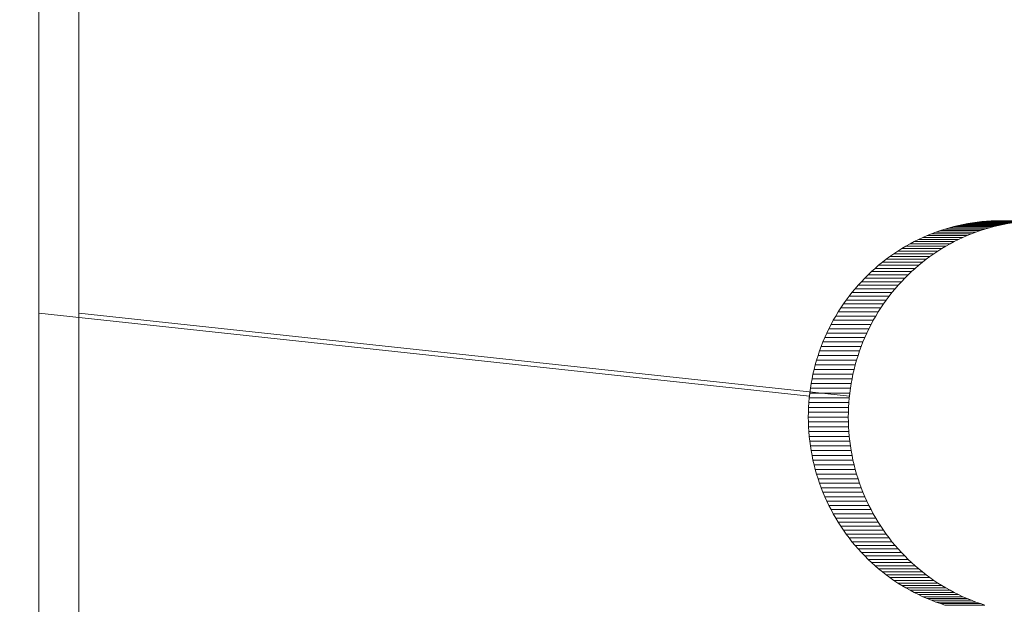
# Model space of a CAD drawing. Units: millimetres. Extents: x -5660 to 3685, y -3586 to 2889.
# Drawn here: x 1341 to 1359, y -2369 to -2358 of the extents above; entities that cross this region are included whole.
import ezdxf

# ---------------------------------------------------------------- set-up
doc = ezdxf.new("R2010")
doc.units = ezdxf.units.MM
doc.header["$LTSCALE"] = 50
doc.layers.add('symbol selection', color=7, linetype='Continuous')

# ---------------------------------------------------------------- blocks, each defined once
blk = doc.blocks.new('Group-263')
at = {"color": 7, "linetype": 'Continuous', "lineweight": 5, "transparency": 33554687}
for points in [[(700.702, -3426.986, 692.486), (3084.704, -3426.986, 1188.228), (3084.704, -3286.986, 1188.228), (700.702, -3286.986, 692.486)], [(709.864, -3286.986, 648.428), (3093.865, -3286.986, 1144.171), (3093.865, -3426.986, 1144.171), (709.864, -3426.986, 648.428)]]:
    blk.add_3dface(points, dxfattribs=at)
blk = doc.blocks.new('Group-264')
at = {"color": 7, "linetype": 'Continuous', "lineweight": 5, "transparency": 33554687}
for points, invisible_edges in [([(1877.388, -3309.34, 891.21), (1877.388, -3289.986, 891.21), (1880.325, -3286.986, 891.82), (1877.388, -3309.34, 891.21)], 14), ([(1901.385, -3307.011, 896.2), (1877.388, -3309.34, 891.21), (1880.325, -3286.986, 891.82), (1901.385, -3307.011, 896.2)], 15), ([(1881.343, -3286.986, 886.925), (1878.406, -3289.986, 886.314), (1878.406, -3309.34, 886.314), (1881.343, -3286.986, 886.925)], 13), ([(1881.343, -3286.986, 886.925), (1878.406, -3309.34, 886.314), (1902.403, -3307.011, 891.304), (1881.343, -3286.986, 886.925)], 15), ([(1901.504, -3307, 896.225), (1901.385, -3307.011, 896.2), (1880.325, -3286.986, 891.82), (1901.504, -3307, 896.225)], 14), ([(1901.624, -3306.992, 896.249), (1901.504, -3307, 896.225), (1880.325, -3286.986, 891.82), (1901.624, -3306.992, 896.249)], 14), ([(1901.744, -3306.988, 896.274), (1901.624, -3306.992, 896.249), (1880.325, -3286.986, 891.82), (1901.744, -3306.988, 896.274)], 14), ([(1901.744, -3306.988, 896.274), (1880.325, -3286.986, 891.82), (1923.404, -3286.986, 900.778), (1901.744, -3306.988, 896.274)], 13), ([(1881.343, -3286.986, 886.925), (1902.403, -3307.011, 891.304), (1902.522, -3307, 891.329), (1881.343, -3286.986, 886.925)], 13), ([(1881.343, -3286.986, 886.925), (1902.522, -3307, 891.329), (1902.642, -3306.992, 891.354), (1881.343, -3286.986, 886.925)], 13), ([(1881.343, -3286.986, 886.925), (1902.642, -3306.992, 891.354), (1902.762, -3306.988, 891.379), (1881.343, -3286.986, 886.925)], 13), ([(1924.422, -3286.986, 895.883), (1881.343, -3286.986, 886.925), (1902.762, -3306.988, 891.379), (1924.422, -3286.986, 895.883)], 14), ([(1923.404, -3286.986, 900.778), (1901.985, -3306.988, 896.324), (1901.744, -3306.988, 896.274), (1923.404, -3286.986, 900.778)], 13), ([(1901.385, -3307.011, 896.2), (1901.265, -3307.024, 896.175), (1877.388, -3309.34, 891.21), (1901.385, -3307.011, 896.2)], 14), ([(1901.265, -3307.024, 896.175), (1901.146, -3307.041, 896.15), (1877.388, -3309.34, 891.21), (1901.265, -3307.024, 896.175)], 14), ([(1901.146, -3307.041, 896.15), (1901.027, -3307.06, 896.125), (1877.388, -3309.34, 891.21), (1901.146, -3307.041, 896.15)], 14), ([(1901.027, -3307.06, 896.125), (1900.909, -3307.083, 896.101), (1877.388, -3309.34, 891.21), (1901.027, -3307.06, 896.125)], 14), ([(1900.909, -3307.083, 896.101), (1900.792, -3307.108, 896.076), (1877.388, -3309.34, 891.21), (1900.909, -3307.083, 896.101)], 14), ([(1900.792, -3307.108, 896.076), (1900.675, -3307.136, 896.052), (1877.388, -3309.34, 891.21), (1900.792, -3307.108, 896.076)], 14), ([(1900.675, -3307.136, 896.052), (1900.559, -3307.168, 896.028), (1877.388, -3309.34, 891.21), (1900.675, -3307.136, 896.052)], 14), ([(1900.559, -3307.168, 896.028), (1900.443, -3307.202, 896.004), (1877.388, -3309.34, 891.21), (1900.559, -3307.168, 896.028)], 14), ([(1900.443, -3307.202, 896.004), (1900.329, -3307.239, 895.98), (1877.388, -3309.34, 891.21), (1900.443, -3307.202, 896.004)], 14), ([(1878.406, -3309.34, 886.314), (1902.283, -3307.024, 891.28), (1902.403, -3307.011, 891.304), (1878.406, -3309.34, 886.314)], 13), ([(1878.406, -3309.34, 886.314), (1902.164, -3307.041, 891.255), (1902.283, -3307.024, 891.28), (1878.406, -3309.34, 886.314)], 13), ([(1878.406, -3309.34, 886.314), (1902.045, -3307.06, 891.23), (1902.164, -3307.041, 891.255), (1878.406, -3309.34, 886.314)], 13), ([(1878.406, -3309.34, 886.314), (1901.927, -3307.083, 891.206), (1902.045, -3307.06, 891.23), (1878.406, -3309.34, 886.314)], 13), ([(1878.406, -3309.34, 886.314), (1901.81, -3307.108, 891.181), (1901.927, -3307.083, 891.206), (1878.406, -3309.34, 886.314)], 13), ([(1878.406, -3309.34, 886.314), (1901.693, -3307.136, 891.157), (1901.81, -3307.108, 891.181), (1878.406, -3309.34, 886.314)], 13), ([(1878.406, -3309.34, 886.314), (1901.577, -3307.168, 891.133), (1901.693, -3307.136, 891.157), (1878.406, -3309.34, 886.314)], 13), ([(1878.406, -3309.34, 886.314), (1901.461, -3307.202, 891.109), (1901.577, -3307.168, 891.133), (1878.406, -3309.34, 886.314)], 13), ([(1878.406, -3309.34, 886.314), (1901.347, -3307.239, 891.085), (1901.461, -3307.202, 891.109), (1878.406, -3309.34, 886.314)], 13), ([(1900.329, -3307.239, 895.98), (1900.215, -3307.279, 895.956), (1877.388, -3309.34, 891.21), (1900.329, -3307.239, 895.98)], 14), ([(1900.215, -3307.279, 895.956), (1900.103, -3307.321, 895.933), (1877.388, -3309.34, 891.21), (1900.215, -3307.279, 895.956)], 14), ([(1900.103, -3307.321, 895.933), (1899.991, -3307.367, 895.91), (1877.388, -3309.34, 891.21), (1900.103, -3307.321, 895.933)], 14), ([(1899.991, -3307.367, 895.91), (1899.881, -3307.415, 895.887), (1877.388, -3309.34, 891.21), (1899.991, -3307.367, 895.91)], 14), ([(1899.881, -3307.415, 895.887), (1899.771, -3307.467, 895.864), (1877.388, -3309.34, 891.21), (1899.881, -3307.415, 895.887)], 14), ([(1899.771, -3307.467, 895.864), (1899.663, -3307.52, 895.842), (1877.388, -3309.34, 891.21), (1899.771, -3307.467, 895.864)], 14), ([(1878.406, -3309.34, 886.314), (1901.233, -3307.279, 891.061), (1901.347, -3307.239, 891.085), (1878.406, -3309.34, 886.314)], 13), ([(1878.406, -3309.34, 886.314), (1901.121, -3307.321, 891.038), (1901.233, -3307.279, 891.061), (1878.406, -3309.34, 886.314)], 13), ([(1878.406, -3309.34, 886.314), (1901.009, -3307.367, 891.015), (1901.121, -3307.321, 891.038), (1878.406, -3309.34, 886.314)], 13), ([(1878.406, -3309.34, 886.314), (1900.899, -3307.415, 890.992), (1901.009, -3307.367, 891.015), (1878.406, -3309.34, 886.314)], 13), ([(1878.406, -3309.34, 886.314), (1900.789, -3307.467, 890.969), (1900.899, -3307.415, 890.992), (1878.406, -3309.34, 886.314)], 13), ([(1878.406, -3309.34, 886.314), (1900.681, -3307.52, 890.946), (1900.789, -3307.467, 890.969), (1878.406, -3309.34, 886.314)], 13), ([(1899.663, -3307.52, 895.842), (1899.557, -3307.577, 895.82), (1877.388, -3309.34, 891.21), (1899.663, -3307.52, 895.842)], 14), ([(1899.557, -3307.577, 895.82), (1899.452, -3307.636, 895.798), (1877.388, -3309.34, 891.21), (1899.557, -3307.577, 895.82)], 14), ([(1899.452, -3307.636, 895.798), (1899.348, -3307.698, 895.776), (1877.388, -3309.34, 891.21), (1899.452, -3307.636, 895.798)], 14), ([(1899.348, -3307.698, 895.776), (1899.245, -3307.762, 895.755), (1877.388, -3309.34, 891.21), (1899.348, -3307.698, 895.776)], 14), ([(1878.406, -3309.34, 886.314), (1900.575, -3307.577, 890.924), (1900.681, -3307.52, 890.946), (1878.406, -3309.34, 886.314)], 13), ([(1878.406, -3309.34, 886.314), (1900.469, -3307.636, 890.902), (1900.575, -3307.577, 890.924), (1878.406, -3309.34, 886.314)], 13), ([(1878.406, -3309.34, 886.314), (1900.366, -3307.698, 890.881), (1900.469, -3307.636, 890.902), (1878.406, -3309.34, 886.314)], 13), ([(1878.406, -3309.34, 886.314), (1900.263, -3307.762, 890.86), (1900.366, -3307.698, 890.881), (1878.406, -3309.34, 886.314)], 13), ([(1899.245, -3307.762, 895.755), (1899.145, -3307.829, 895.734), (1877.388, -3309.34, 891.21), (1899.245, -3307.762, 895.755)], 14), ([(1899.145, -3307.829, 895.734), (1899.046, -3307.899, 895.713), (1877.388, -3309.34, 891.21), (1899.145, -3307.829, 895.734)], 14), ([(1899.046, -3307.899, 895.713), (1898.948, -3307.97, 895.693), (1877.388, -3309.34, 891.21), (1899.046, -3307.899, 895.713)], 14), ([(1898.948, -3307.97, 895.693), (1898.853, -3308.045, 895.673), (1877.388, -3309.34, 891.21), (1898.948, -3307.97, 895.693)], 14), ([(1878.406, -3309.34, 886.314), (1900.163, -3307.829, 890.839), (1900.263, -3307.762, 890.86), (1878.406, -3309.34, 886.314)], 13), ([(1878.406, -3309.34, 886.314), (1900.064, -3307.899, 890.818), (1900.163, -3307.829, 890.839), (1878.406, -3309.34, 886.314)], 13), ([(1878.406, -3309.34, 886.314), (1899.966, -3307.97, 890.798), (1900.064, -3307.899, 890.818), (1878.406, -3309.34, 886.314)], 13), ([(1878.406, -3309.34, 886.314), (1899.871, -3308.045, 890.778), (1899.966, -3307.97, 890.798), (1878.406, -3309.34, 886.314)], 13), ([(1898.853, -3308.045, 895.673), (1898.759, -3308.121, 895.654), (1877.388, -3309.34, 891.21), (1898.853, -3308.045, 895.673)], 14), ([(1898.759, -3308.121, 895.654), (1898.667, -3308.2, 895.635), (1877.388, -3309.34, 891.21), (1898.759, -3308.121, 895.654)], 14), ([(1898.667, -3308.2, 895.635), (1898.577, -3308.282, 895.616), (1877.388, -3309.34, 891.21), (1898.667, -3308.2, 895.635)], 14), ([(1878.406, -3309.34, 886.314), (1899.777, -3308.121, 890.758), (1899.871, -3308.045, 890.778), (1878.406, -3309.34, 886.314)], 13), ([(1878.406, -3309.34, 886.314), (1899.685, -3308.2, 890.739), (1899.777, -3308.121, 890.758), (1878.406, -3309.34, 886.314)], 13), ([(1878.406, -3309.34, 886.314), (1899.595, -3308.282, 890.721), (1899.685, -3308.2, 890.739), (1878.406, -3309.34, 886.314)], 13), ([(1898.577, -3308.282, 895.616), (1898.489, -3308.365, 895.598), (1877.388, -3309.34, 891.21), (1898.577, -3308.282, 895.616)], 14), ([(1898.489, -3308.365, 895.598), (1898.403, -3308.451, 895.58), (1877.388, -3309.34, 891.21), (1898.489, -3308.365, 895.598)], 14), ([(1898.403, -3308.451, 895.58), (1898.319, -3308.539, 895.562), (1877.388, -3309.34, 891.21), (1898.403, -3308.451, 895.58)], 14), ([(1878.406, -3309.34, 886.314), (1899.507, -3308.365, 890.702), (1899.595, -3308.282, 890.721), (1878.406, -3309.34, 886.314)], 13), ([(1878.406, -3309.34, 886.314), (1899.421, -3308.451, 890.684), (1899.507, -3308.365, 890.702), (1878.406, -3309.34, 886.314)], 13), ([(1878.406, -3309.34, 886.314), (1899.337, -3308.539, 890.667), (1899.421, -3308.451, 890.684), (1878.406, -3309.34, 886.314)], 13), ([(1898.319, -3308.539, 895.562), (1898.237, -3308.629, 895.545), (1877.388, -3309.34, 891.21), (1898.319, -3308.539, 895.562)], 14), ([(1898.237, -3308.629, 895.545), (1898.158, -3308.721, 895.529), (1877.388, -3309.34, 891.21), (1898.237, -3308.629, 895.545)], 14), ([(1898.158, -3308.721, 895.529), (1898.08, -3308.814, 895.513), (1877.388, -3309.34, 891.21), (1898.158, -3308.721, 895.529)], 14), ([(1878.406, -3309.34, 886.314), (1899.255, -3308.629, 890.65), (1899.337, -3308.539, 890.667), (1878.406, -3309.34, 886.314)], 13), ([(1878.406, -3309.34, 886.314), (1899.176, -3308.721, 890.633), (1899.255, -3308.629, 890.65), (1878.406, -3309.34, 886.314)], 13), ([(1878.406, -3309.34, 886.314), (1899.098, -3308.814, 890.617), (1899.176, -3308.721, 890.633), (1878.406, -3309.34, 886.314)], 13), ([(1898.08, -3308.814, 895.513), (1898.005, -3308.91, 895.497), (1877.388, -3309.34, 891.21), (1898.08, -3308.814, 895.513)], 14), ([(1898.005, -3308.91, 895.497), (1897.932, -3309.008, 895.482), (1877.388, -3309.34, 891.21), (1898.005, -3308.91, 895.497)], 14), ([(1878.406, -3309.34, 886.314), (1899.023, -3308.91, 890.602), (1899.098, -3308.814, 890.617), (1878.406, -3309.34, 886.314)], 13), ([(1878.406, -3309.34, 886.314), (1898.95, -3309.008, 890.587), (1899.023, -3308.91, 890.602), (1878.406, -3309.34, 886.314)], 13), ([(1897.932, -3309.008, 895.482), (1897.862, -3309.107, 895.467), (1877.388, -3309.34, 891.21), (1897.932, -3309.008, 895.482)], 14), ([(1897.862, -3309.107, 895.467), (1897.794, -3309.209, 895.453), (1877.388, -3309.34, 891.21), (1897.862, -3309.107, 895.467)], 14), ([(1897.794, -3309.209, 895.453), (1897.729, -3309.311, 895.439), (1877.388, -3309.34, 891.21), (1897.794, -3309.209, 895.453)], 14), ([(1878.406, -3309.34, 886.314), (1898.88, -3309.107, 890.572), (1898.95, -3309.008, 890.587), (1878.406, -3309.34, 886.314)], 13), ([(1878.406, -3309.34, 886.314), (1898.812, -3309.209, 890.558), (1898.88, -3309.107, 890.572), (1878.406, -3309.34, 886.314)], 13), ([(1878.406, -3309.34, 886.314), (1898.747, -3309.311, 890.544), (1898.812, -3309.209, 890.558), (1878.406, -3309.34, 886.314)], 13), ([(1897.729, -3309.311, 895.439), (1897.666, -3309.416, 895.426), (1877.388, -3309.34, 891.21), (1897.729, -3309.311, 895.439)], 14), ([(1877.388, -3309.34, 891.21), (1896.998, -3311.452, 895.287), (1896.993, -3311.496, 895.286), (1877.388, -3309.34, 891.21)], 12), ([(1877.388, -3309.34, 891.21), (1896.993, -3311.496, 895.286), (1896.982, -3311.619, 895.284), (1877.388, -3309.34, 891.21)], 13), ([(1877.388, -3309.34, 891.21), (1896.982, -3311.619, 895.284), (1896.975, -3311.741, 895.283), (1877.388, -3309.34, 891.21)], 13), ([(1877.388, -3309.34, 891.21), (1896.975, -3311.741, 895.283), (1896.971, -3311.864, 895.282), (1877.388, -3309.34, 891.21)], 13), ([(1877.388, -3309.34, 891.21), (1896.971, -3311.864, 895.282), (1896.969, -3311.986, 895.281), (1877.388, -3309.34, 891.21)], 13), ([(1877.388, -3309.34, 891.21), (1896.969, -3311.986, 895.281), (1896.971, -3312.109, 895.282), (1877.388, -3309.34, 891.21)], 13), ([(1877.388, -3309.34, 891.21), (1896.971, -3312.109, 895.282), (1896.975, -3312.232, 895.283), (1877.388, -3309.34, 891.21)], 13), ([(1877.388, -3309.34, 891.21), (1896.975, -3312.232, 895.283), (1896.982, -3312.354, 895.284), (1877.388, -3309.34, 891.21)], 13), ([(1877.388, -3309.34, 891.21), (1896.982, -3312.354, 895.284), (1896.993, -3312.477, 895.286), (1877.388, -3309.34, 891.21)], 13), ([(1877.388, -3309.34, 891.21), (1896.993, -3312.477, 895.286), (1897.006, -3312.599, 895.289), (1877.388, -3309.34, 891.21)], 13), ([(1877.388, -3309.34, 891.21), (1897.006, -3312.599, 895.289), (1897.022, -3312.72, 895.293), (1877.388, -3309.34, 891.21)], 13), ([(1877.388, -3309.34, 891.21), (1897.022, -3312.72, 895.293), (1897.041, -3312.841, 895.296), (1877.388, -3309.34, 891.21)], 13), ([(1877.388, -3309.34, 891.21), (1897.041, -3312.841, 895.296), (1897.063, -3312.962, 895.301), (1877.388, -3309.34, 891.21)], 13), ([(1877.388, -3309.34, 891.21), (1897.063, -3312.962, 895.301), (1897.088, -3313.082, 895.306), (1877.388, -3309.34, 891.21)], 13), ([(1877.388, -3309.34, 891.21), (1897.088, -3313.082, 895.306), (1897.116, -3313.201, 895.312), (1877.388, -3309.34, 891.21)], 13), ([(1877.388, -3309.34, 891.21), (1897.116, -3313.201, 895.312), (1897.146, -3313.32, 895.318), (1877.388, -3309.34, 891.21)], 13), ([(1877.388, -3309.34, 891.21), (1897.146, -3313.32, 895.318), (1897.18, -3313.438, 895.325), (1877.388, -3309.34, 891.21)], 13), ([(1877.388, -3309.34, 891.21), (1897.18, -3313.438, 895.325), (1897.216, -3313.555, 895.333), (1877.388, -3309.34, 891.21)], 13), ([(1877.388, -3309.34, 891.21), (1897.216, -3313.555, 895.333), (1897.255, -3313.671, 895.341), (1877.388, -3309.34, 891.21)], 13), ([(1877.388, -3309.34, 891.21), (1897.255, -3313.671, 895.341), (1897.297, -3313.786, 895.35), (1877.388, -3309.34, 891.21)], 13), ([(1877.388, -3309.34, 891.21), (1897.297, -3313.786, 895.35), (1897.342, -3313.9, 895.359), (1877.388, -3309.34, 891.21)], 13), ([(1877.388, -3309.34, 891.21), (1897.342, -3313.9, 895.359), (1897.389, -3314.013, 895.369), (1877.388, -3309.34, 891.21)], 13), ([(1877.388, -3309.34, 891.21), (1897.389, -3314.013, 895.369), (1897.439, -3314.124, 895.379), (1877.388, -3309.34, 891.21)], 13), ([(1877.388, -3309.34, 891.21), (1897.439, -3314.124, 895.379), (1897.492, -3314.235, 895.39), (1877.388, -3309.34, 891.21)], 13), ([(1877.388, -3309.34, 891.21), (1897.492, -3314.235, 895.39), (1897.547, -3314.343, 895.402), (1877.388, -3309.34, 891.21)], 13), ([(1877.388, -3309.34, 891.21), (1897.547, -3314.343, 895.402), (1897.605, -3314.451, 895.414), (1877.388, -3309.34, 891.21)], 13), ([(1877.388, -3309.34, 891.21), (1897.605, -3314.451, 895.414), (1897.666, -3314.557, 895.426), (1877.388, -3309.34, 891.21)], 13), ([(1877.388, -3309.34, 891.21), (1897.666, -3314.557, 895.426), (1897.729, -3314.661, 895.439), (1877.388, -3309.34, 891.21)], 13), ([(1877.388, -3309.34, 891.21), (1897.729, -3314.661, 895.439), (1897.794, -3314.764, 895.453), (1877.388, -3309.34, 891.21)], 13), ([(1877.388, -3309.34, 891.21), (1897.794, -3314.764, 895.453), (1897.862, -3314.865, 895.467), (1877.388, -3309.34, 891.21)], 13), ([(1877.388, -3309.34, 891.21), (1897.862, -3314.865, 895.467), (1897.932, -3314.965, 895.482), (1877.388, -3309.34, 891.21)], 13), ([(1877.388, -3309.34, 891.21), (1897.932, -3314.965, 895.482), (1898.005, -3315.063, 895.497), (1877.388, -3309.34, 891.21)], 13), ([(1877.388, -3309.34, 891.21), (1898.005, -3315.063, 895.497), (1898.08, -3315.158, 895.513), (1877.388, -3309.34, 891.21)], 13), ([(1877.388, -3309.34, 891.21), (1898.08, -3315.158, 895.513), (1898.158, -3315.252, 895.529), (1877.388, -3309.34, 891.21)], 13), ([(1877.388, -3309.34, 891.21), (1898.158, -3315.252, 895.529), (1898.237, -3315.344, 895.545), (1877.388, -3309.34, 891.21)], 13), ([(1877.388, -3309.34, 891.21), (1898.237, -3315.344, 895.545), (1898.319, -3315.434, 895.562), (1877.388, -3309.34, 891.21)], 13), ([(1877.388, -3309.34, 891.21), (1898.319, -3315.434, 895.562), (1898.403, -3315.522, 895.58), (1877.388, -3309.34, 891.21)], 13), ([(1877.388, -3309.34, 891.21), (1898.403, -3315.522, 895.58), (1898.489, -3315.608, 895.598), (1877.388, -3309.34, 891.21)], 13), ([(1877.388, -3309.34, 891.21), (1898.489, -3315.608, 895.598), (1898.577, -3315.691, 895.616), (1877.388, -3309.34, 891.21)], 13), ([(1877.388, -3309.34, 891.21), (1898.577, -3315.691, 895.616), (1898.667, -3315.773, 895.635), (1877.388, -3309.34, 891.21)], 13), ([(1877.388, -3309.34, 891.21), (1898.667, -3315.773, 895.635), (1898.759, -3315.852, 895.654), (1877.388, -3309.34, 891.21)], 13), ([(1877.388, -3309.34, 891.21), (1898.759, -3315.852, 895.654), (1898.853, -3315.928, 895.673), (1877.388, -3309.34, 891.21)], 13), ([(1877.388, -3309.34, 891.21), (1898.853, -3315.928, 895.673), (1898.948, -3316.002, 895.693), (1877.388, -3309.34, 891.21)], 13), ([(1877.388, -3309.34, 891.21), (1898.948, -3316.002, 895.693), (1899.046, -3316.074, 895.713), (1877.388, -3309.34, 891.21)], 13), ([(1877.388, -3309.34, 891.21), (1899.046, -3316.074, 895.713), (1899.145, -3316.144, 895.734), (1877.388, -3309.34, 891.21)], 13), ([(1877.388, -3309.34, 891.21), (1899.145, -3316.144, 895.734), (1899.245, -3316.211, 895.755), (1877.388, -3309.34, 891.21)], 13), ([(1877.388, -3309.34, 891.21), (1899.245, -3316.211, 895.755), (1899.348, -3316.275, 895.776), (1877.388, -3309.34, 891.21)], 13), ([(1877.388, -3309.34, 891.21), (1899.348, -3316.275, 895.776), (1899.452, -3316.337, 895.798), (1877.388, -3309.34, 891.21)], 13), ([(1877.388, -3309.34, 891.21), (1899.452, -3316.337, 895.798), (1899.557, -3316.396, 895.82), (1877.388, -3309.34, 891.21)], 13), ([(1877.388, -3309.34, 891.21), (1899.557, -3316.396, 895.82), (1899.663, -3316.453, 895.842), (1877.388, -3309.34, 891.21)], 13), ([(1877.388, -3309.34, 891.21), (1899.663, -3316.453, 895.842), (1899.771, -3316.506, 895.864), (1877.388, -3309.34, 891.21)], 13), ([(1877.388, -3309.34, 891.21), (1899.771, -3316.506, 895.864), (1899.881, -3316.558, 895.887), (1877.388, -3309.34, 891.21)], 13), ([(1877.388, -3309.34, 891.21), (1899.881, -3316.558, 895.887), (1899.991, -3316.606, 895.91), (1877.388, -3309.34, 891.21)], 13), ([(1877.388, -3309.34, 891.21), (1899.991, -3316.606, 895.91), (1900.103, -3316.651, 895.933), (1877.388, -3309.34, 891.21)], 13), ([(1877.388, -3309.34, 891.21), (1900.103, -3316.651, 895.933), (1900.215, -3316.694, 895.956), (1877.388, -3309.34, 891.21)], 13), ([(1877.388, -3309.34, 891.21), (1900.215, -3316.694, 895.956), (1900.329, -3316.734, 895.98), (1877.388, -3309.34, 891.21)], 13), ([(1877.388, -3309.34, 891.21), (1900.329, -3316.734, 895.98), (1900.443, -3316.771, 896.004), (1877.388, -3309.34, 891.21)], 13), ([(1877.388, -3399.34, 891.21), (1877.388, -3309.34, 891.21), (1900.443, -3316.771, 896.004), (1877.388, -3399.34, 891.21)], 14), ([(1897.006, -3311.374, 895.289), (1896.998, -3311.452, 895.287), (1877.388, -3309.34, 891.21), (1897.006, -3311.374, 895.289)], 12), ([(1897.022, -3311.253, 895.293), (1897.006, -3311.374, 895.289), (1877.388, -3309.34, 891.21), (1897.022, -3311.253, 895.293)], 14), ([(1897.041, -3311.132, 895.296), (1897.022, -3311.253, 895.293), (1877.388, -3309.34, 891.21), (1897.041, -3311.132, 895.296)], 14), ([(1897.063, -3311.011, 895.301), (1897.041, -3311.132, 895.296), (1877.388, -3309.34, 891.21), (1897.063, -3311.011, 895.301)], 14), ([(1897.088, -3310.891, 895.306), (1897.063, -3311.011, 895.301), (1877.388, -3309.34, 891.21), (1897.088, -3310.891, 895.306)], 14), ([(1897.116, -3310.772, 895.312), (1897.088, -3310.891, 895.306), (1877.388, -3309.34, 891.21), (1897.116, -3310.772, 895.312)], 14), ([(1897.146, -3310.653, 895.318), (1897.116, -3310.772, 895.312), (1877.388, -3309.34, 891.21), (1897.146, -3310.653, 895.318)], 14), ([(1897.18, -3310.535, 895.325), (1897.146, -3310.653, 895.318), (1877.388, -3309.34, 891.21), (1897.18, -3310.535, 895.325)], 14), ([(1897.216, -3310.418, 895.333), (1897.18, -3310.535, 895.325), (1877.388, -3309.34, 891.21), (1897.216, -3310.418, 895.333)], 14), ([(1897.255, -3310.302, 895.341), (1897.216, -3310.418, 895.333), (1877.388, -3309.34, 891.21), (1897.255, -3310.302, 895.341)], 14), ([(1897.297, -3310.187, 895.35), (1897.255, -3310.302, 895.341), (1877.388, -3309.34, 891.21), (1897.297, -3310.187, 895.35)], 14), ([(1897.342, -3310.073, 895.359), (1897.297, -3310.187, 895.35), (1877.388, -3309.34, 891.21), (1897.342, -3310.073, 895.359)], 14), ([(1897.389, -3309.96, 895.369), (1897.342, -3310.073, 895.359), (1877.388, -3309.34, 891.21), (1897.389, -3309.96, 895.369)], 14), ([(1897.439, -3309.849, 895.379), (1897.389, -3309.96, 895.369), (1877.388, -3309.34, 891.21), (1897.439, -3309.849, 895.379)], 14), ([(1897.492, -3309.738, 895.39), (1897.439, -3309.849, 895.379), (1877.388, -3309.34, 891.21), (1897.492, -3309.738, 895.39)], 14), ([(1897.547, -3309.629, 895.402), (1897.492, -3309.738, 895.39), (1877.388, -3309.34, 891.21), (1897.547, -3309.629, 895.402)], 14), ([(1897.605, -3309.522, 895.414), (1897.547, -3309.629, 895.402), (1877.388, -3309.34, 891.21), (1897.605, -3309.522, 895.414)], 14), ([(1897.666, -3309.416, 895.426), (1897.605, -3309.522, 895.414), (1877.388, -3309.34, 891.21), (1897.666, -3309.416, 895.426)], 14), ([(1878.406, -3309.34, 886.314), (1898.684, -3309.416, 890.531), (1898.747, -3309.311, 890.544), (1878.406, -3309.34, 886.314)], 13), ([(1898.011, -3311.496, 890.391), (1898.015, -3311.452, 890.392), (1878.406, -3309.34, 886.314), (1898.011, -3311.496, 890.391)], 12), ([(1898, -3311.619, 890.389), (1898.011, -3311.496, 890.391), (1878.406, -3309.34, 886.314), (1898, -3311.619, 890.389)], 14), ([(1897.993, -3311.741, 890.387), (1898, -3311.619, 890.389), (1878.406, -3309.34, 886.314), (1897.993, -3311.741, 890.387)], 14), ([(1897.989, -3311.864, 890.387), (1897.993, -3311.741, 890.387), (1878.406, -3309.34, 886.314), (1897.989, -3311.864, 890.387)], 14), ([(1897.987, -3311.986, 890.386), (1897.989, -3311.864, 890.387), (1878.406, -3309.34, 886.314), (1897.987, -3311.986, 890.386)], 14), ([(1897.989, -3312.109, 890.387), (1897.987, -3311.986, 890.386), (1878.406, -3309.34, 886.314), (1897.989, -3312.109, 890.387)], 14), ([(1897.993, -3312.232, 890.387), (1897.989, -3312.109, 890.387), (1878.406, -3309.34, 886.314), (1897.993, -3312.232, 890.387)], 14), ([(1898, -3312.354, 890.389), (1897.993, -3312.232, 890.387), (1878.406, -3309.34, 886.314), (1898, -3312.354, 890.389)], 14), ([(1898.011, -3312.477, 890.391), (1898, -3312.354, 890.389), (1878.406, -3309.34, 886.314), (1898.011, -3312.477, 890.391)], 14), ([(1898.024, -3312.599, 890.394), (1898.011, -3312.477, 890.391), (1878.406, -3309.34, 886.314), (1898.024, -3312.599, 890.394)], 14), ([(1898.04, -3312.72, 890.397), (1898.024, -3312.599, 890.394), (1878.406, -3309.34, 886.314), (1898.04, -3312.72, 890.397)], 14), ([(1898.059, -3312.841, 890.401), (1898.04, -3312.72, 890.397), (1878.406, -3309.34, 886.314), (1898.059, -3312.841, 890.401)], 14), ([(1898.081, -3312.962, 890.406), (1898.059, -3312.841, 890.401), (1878.406, -3309.34, 886.314), (1898.081, -3312.962, 890.406)], 14), ([(1898.106, -3313.082, 890.411), (1898.081, -3312.962, 890.406), (1878.406, -3309.34, 886.314), (1898.106, -3313.082, 890.411)], 14), ([(1898.134, -3313.201, 890.417), (1898.106, -3313.082, 890.411), (1878.406, -3309.34, 886.314), (1898.134, -3313.201, 890.417)], 14), ([(1898.164, -3313.32, 890.423), (1898.134, -3313.201, 890.417), (1878.406, -3309.34, 886.314), (1898.164, -3313.32, 890.423)], 14), ([(1898.198, -3313.438, 890.43), (1898.164, -3313.32, 890.423), (1878.406, -3309.34, 886.314), (1898.198, -3313.438, 890.43)], 14), ([(1898.234, -3313.555, 890.438), (1898.198, -3313.438, 890.43), (1878.406, -3309.34, 886.314), (1898.234, -3313.555, 890.438)], 14), ([(1898.273, -3313.671, 890.446), (1898.234, -3313.555, 890.438), (1878.406, -3309.34, 886.314), (1898.273, -3313.671, 890.446)], 14), ([(1898.315, -3313.786, 890.454), (1898.273, -3313.671, 890.446), (1878.406, -3309.34, 886.314), (1898.315, -3313.786, 890.454)], 14), ([(1898.36, -3313.9, 890.464), (1898.315, -3313.786, 890.454), (1878.406, -3309.34, 886.314), (1898.36, -3313.9, 890.464)], 14), ([(1898.407, -3314.013, 890.474), (1898.36, -3313.9, 890.464), (1878.406, -3309.34, 886.314), (1898.407, -3314.013, 890.474)], 14), ([(1898.457, -3314.124, 890.484), (1898.407, -3314.013, 890.474), (1878.406, -3309.34, 886.314), (1898.457, -3314.124, 890.484)], 14), ([(1898.51, -3314.235, 890.495), (1898.457, -3314.124, 890.484), (1878.406, -3309.34, 886.314), (1898.51, -3314.235, 890.495)], 14), ([(1898.565, -3314.343, 890.506), (1898.51, -3314.235, 890.495), (1878.406, -3309.34, 886.314), (1898.565, -3314.343, 890.506)], 14), ([(1898.623, -3314.451, 890.518), (1898.565, -3314.343, 890.506), (1878.406, -3309.34, 886.314), (1898.623, -3314.451, 890.518)], 14), ([(1898.684, -3314.557, 890.531), (1898.623, -3314.451, 890.518), (1878.406, -3309.34, 886.314), (1898.684, -3314.557, 890.531)], 14), ([(1898.747, -3314.661, 890.544), (1898.684, -3314.557, 890.531), (1878.406, -3309.34, 886.314), (1898.747, -3314.661, 890.544)], 14), ([(1898.812, -3314.764, 890.558), (1898.747, -3314.661, 890.544), (1878.406, -3309.34, 886.314), (1898.812, -3314.764, 890.558)], 14), ([(1898.88, -3314.865, 890.572), (1898.812, -3314.764, 890.558), (1878.406, -3309.34, 886.314), (1898.88, -3314.865, 890.572)], 14), ([(1898.95, -3314.965, 890.587), (1898.88, -3314.865, 890.572), (1878.406, -3309.34, 886.314), (1898.95, -3314.965, 890.587)], 14), ([(1899.023, -3315.063, 890.602), (1898.95, -3314.965, 890.587), (1878.406, -3309.34, 886.314), (1899.023, -3315.063, 890.602)], 14), ([(1899.098, -3315.158, 890.617), (1899.023, -3315.063, 890.602), (1878.406, -3309.34, 886.314), (1899.098, -3315.158, 890.617)], 14), ([(1899.176, -3315.252, 890.633), (1899.098, -3315.158, 890.617), (1878.406, -3309.34, 886.314), (1899.176, -3315.252, 890.633)], 14), ([(1899.255, -3315.344, 890.65), (1899.176, -3315.252, 890.633), (1878.406, -3309.34, 886.314), (1899.255, -3315.344, 890.65)], 14), ([(1899.337, -3315.434, 890.667), (1899.255, -3315.344, 890.65), (1878.406, -3309.34, 886.314), (1899.337, -3315.434, 890.667)], 14), ([(1899.421, -3315.522, 890.684), (1899.337, -3315.434, 890.667), (1878.406, -3309.34, 886.314), (1899.421, -3315.522, 890.684)], 14), ([(1899.507, -3315.608, 890.702), (1899.421, -3315.522, 890.684), (1878.406, -3309.34, 886.314), (1899.507, -3315.608, 890.702)], 14), ([(1899.595, -3315.691, 890.721), (1899.507, -3315.608, 890.702), (1878.406, -3309.34, 886.314), (1899.595, -3315.691, 890.721)], 14), ([(1899.685, -3315.773, 890.739), (1899.595, -3315.691, 890.721), (1878.406, -3309.34, 886.314), (1899.685, -3315.773, 890.739)], 14), ([(1899.777, -3315.852, 890.758), (1899.685, -3315.773, 890.739), (1878.406, -3309.34, 886.314), (1899.777, -3315.852, 890.758)], 14), ([(1899.871, -3315.928, 890.778), (1899.777, -3315.852, 890.758), (1878.406, -3309.34, 886.314), (1899.871, -3315.928, 890.778)], 14), ([(1899.966, -3316.002, 890.798), (1899.871, -3315.928, 890.778), (1878.406, -3309.34, 886.314), (1899.966, -3316.002, 890.798)], 14), ([(1900.064, -3316.074, 890.818), (1899.966, -3316.002, 890.798), (1878.406, -3309.34, 886.314), (1900.064, -3316.074, 890.818)], 14), ([(1900.163, -3316.144, 890.839), (1900.064, -3316.074, 890.818), (1878.406, -3309.34, 886.314), (1900.163, -3316.144, 890.839)], 14), ([(1900.263, -3316.211, 890.86), (1900.163, -3316.144, 890.839), (1878.406, -3309.34, 886.314), (1900.263, -3316.211, 890.86)], 14), ([(1900.366, -3316.275, 890.881), (1900.263, -3316.211, 890.86), (1878.406, -3309.34, 886.314), (1900.366, -3316.275, 890.881)], 14), ([(1900.469, -3316.337, 890.902), (1900.366, -3316.275, 890.881), (1878.406, -3309.34, 886.314), (1900.469, -3316.337, 890.902)], 14), ([(1900.575, -3316.396, 890.924), (1900.469, -3316.337, 890.902), (1878.406, -3309.34, 886.314), (1900.575, -3316.396, 890.924)], 14), ([(1900.681, -3316.453, 890.946), (1900.575, -3316.396, 890.924), (1878.406, -3309.34, 886.314), (1900.681, -3316.453, 890.946)], 14), ([(1900.789, -3316.506, 890.969), (1900.681, -3316.453, 890.946), (1878.406, -3309.34, 886.314), (1900.789, -3316.506, 890.969)], 14), ([(1900.899, -3316.558, 890.992), (1900.789, -3316.506, 890.969), (1878.406, -3309.34, 886.314), (1900.899, -3316.558, 890.992)], 14), ([(1901.009, -3316.606, 891.015), (1900.899, -3316.558, 890.992), (1878.406, -3309.34, 886.314), (1901.009, -3316.606, 891.015)], 14), ([(1901.121, -3316.651, 891.038), (1901.009, -3316.606, 891.015), (1878.406, -3309.34, 886.314), (1901.121, -3316.651, 891.038)], 14), ([(1901.233, -3316.694, 891.061), (1901.121, -3316.651, 891.038), (1878.406, -3309.34, 886.314), (1901.233, -3316.694, 891.061)], 14), ([(1901.347, -3316.734, 891.085), (1901.233, -3316.694, 891.061), (1878.406, -3309.34, 886.314), (1901.347, -3316.734, 891.085)], 14), ([(1901.461, -3316.771, 891.109), (1901.347, -3316.734, 891.085), (1878.406, -3309.34, 886.314), (1901.461, -3316.771, 891.109)], 14), ([(1901.461, -3316.771, 891.109), (1878.406, -3309.34, 886.314), (1878.406, -3399.34, 886.314), (1901.461, -3316.771, 891.109)], 13), ([(1878.406, -3309.34, 886.314), (1898.015, -3311.452, 890.392), (1898.024, -3311.374, 890.394), (1878.406, -3309.34, 886.314)], 12), ([(1878.406, -3309.34, 886.314), (1898.024, -3311.374, 890.394), (1898.04, -3311.253, 890.397), (1878.406, -3309.34, 886.314)], 13), ([(1878.406, -3309.34, 886.314), (1898.04, -3311.253, 890.397), (1898.059, -3311.132, 890.401), (1878.406, -3309.34, 886.314)], 13), ([(1878.406, -3309.34, 886.314), (1898.059, -3311.132, 890.401), (1898.081, -3311.011, 890.406), (1878.406, -3309.34, 886.314)], 13), ([(1878.406, -3309.34, 886.314), (1898.081, -3311.011, 890.406), (1898.106, -3310.891, 890.411), (1878.406, -3309.34, 886.314)], 13), ([(1878.406, -3309.34, 886.314), (1898.106, -3310.891, 890.411), (1898.134, -3310.772, 890.417), (1878.406, -3309.34, 886.314)], 13), ([(1878.406, -3309.34, 886.314), (1898.134, -3310.772, 890.417), (1898.164, -3310.653, 890.423), (1878.406, -3309.34, 886.314)], 13), ([(1878.406, -3309.34, 886.314), (1898.164, -3310.653, 890.423), (1898.198, -3310.535, 890.43), (1878.406, -3309.34, 886.314)], 13), ([(1878.406, -3309.34, 886.314), (1898.198, -3310.535, 890.43), (1898.234, -3310.418, 890.438), (1878.406, -3309.34, 886.314)], 13), ([(1878.406, -3309.34, 886.314), (1898.234, -3310.418, 890.438), (1898.273, -3310.302, 890.446), (1878.406, -3309.34, 886.314)], 13), ([(1878.406, -3309.34, 886.314), (1898.273, -3310.302, 890.446), (1898.315, -3310.187, 890.454), (1878.406, -3309.34, 886.314)], 13), ([(1878.406, -3309.34, 886.314), (1898.315, -3310.187, 890.454), (1898.36, -3310.073, 890.464), (1878.406, -3309.34, 886.314)], 13), ([(1878.406, -3309.34, 886.314), (1898.36, -3310.073, 890.464), (1898.407, -3309.96, 890.474), (1878.406, -3309.34, 886.314)], 13), ([(1878.406, -3309.34, 886.314), (1898.407, -3309.96, 890.474), (1898.457, -3309.849, 890.484), (1878.406, -3309.34, 886.314)], 13), ([(1878.406, -3309.34, 886.314), (1898.457, -3309.849, 890.484), (1898.51, -3309.738, 890.495), (1878.406, -3309.34, 886.314)], 13), ([(1878.406, -3309.34, 886.314), (1898.51, -3309.738, 890.495), (1898.565, -3309.629, 890.506), (1878.406, -3309.34, 886.314)], 13), ([(1878.406, -3309.34, 886.314), (1898.565, -3309.629, 890.506), (1898.623, -3309.522, 890.518), (1878.406, -3309.34, 886.314)], 13), ([(1878.406, -3309.34, 886.314), (1898.623, -3309.522, 890.518), (1898.684, -3309.416, 890.531), (1878.406, -3309.34, 886.314)], 13)]:
    blk.add_3dface(points, dxfattribs=dict(at, invisible_edges=invisible_edges))
for points in [[(1878.406, -3703.986, 886.314), (1877.388, -3703.986, 891.21), (1877.388, -3289.986, 891.21), (1878.406, -3289.986, 886.314)], [(1901.461, -3307.202, 891.109), (1900.443, -3307.202, 896.004), (1900.329, -3307.239, 895.98), (1901.347, -3307.239, 891.085)], [(1901.577, -3307.168, 891.133), (1900.559, -3307.168, 896.028), (1900.443, -3307.202, 896.004), (1901.461, -3307.202, 891.109)], [(1901.693, -3307.136, 891.157), (1900.675, -3307.136, 896.052), (1900.559, -3307.168, 896.028), (1901.577, -3307.168, 891.133)], [(1901.81, -3307.108, 891.181), (1900.792, -3307.108, 896.076), (1900.675, -3307.136, 896.052), (1901.693, -3307.136, 891.157)], [(1901.927, -3307.083, 891.206), (1900.909, -3307.083, 896.101), (1900.792, -3307.108, 896.076), (1901.81, -3307.108, 891.181)], [(1902.045, -3307.06, 891.23), (1901.027, -3307.06, 896.125), (1900.909, -3307.083, 896.101), (1901.927, -3307.083, 891.206)], [(1902.164, -3307.041, 891.255), (1901.146, -3307.041, 896.15), (1901.027, -3307.06, 896.125), (1902.045, -3307.06, 891.23)], [(1902.283, -3307.024, 891.28), (1901.265, -3307.024, 896.175), (1901.146, -3307.041, 896.15), (1902.164, -3307.041, 891.255)], [(1902.403, -3307.011, 891.304), (1901.385, -3307.011, 896.2), (1901.265, -3307.024, 896.175), (1902.283, -3307.024, 891.28)], [(1902.522, -3307, 891.329), (1901.504, -3307, 896.225), (1901.385, -3307.011, 896.2), (1902.403, -3307.011, 891.304)], [(1902.642, -3306.992, 891.354), (1901.624, -3306.992, 896.249), (1901.504, -3307, 896.225), (1902.522, -3307, 891.329)], [(1902.762, -3306.988, 891.379), (1901.744, -3306.988, 896.274), (1901.624, -3306.992, 896.249), (1902.642, -3306.992, 891.354)], [(1903.002, -3306.988, 891.429), (1901.985, -3306.988, 896.324), (1901.744, -3306.988, 896.274), (1902.762, -3306.988, 891.379)], [(1900.789, -3307.467, 890.969), (1899.771, -3307.467, 895.864), (1899.663, -3307.52, 895.842), (1900.681, -3307.52, 890.946)], [(1900.899, -3307.415, 890.992), (1899.881, -3307.415, 895.887), (1899.771, -3307.467, 895.864), (1900.789, -3307.467, 890.969)], [(1901.009, -3307.367, 891.015), (1899.991, -3307.367, 895.91), (1899.881, -3307.415, 895.887), (1900.899, -3307.415, 890.992)], [(1901.121, -3307.321, 891.038), (1900.103, -3307.321, 895.933), (1899.991, -3307.367, 895.91), (1901.009, -3307.367, 891.015)], [(1901.233, -3307.279, 891.061), (1900.215, -3307.279, 895.956), (1900.103, -3307.321, 895.933), (1901.121, -3307.321, 891.038)], [(1901.347, -3307.239, 891.085), (1900.329, -3307.239, 895.98), (1900.215, -3307.279, 895.956), (1901.233, -3307.279, 891.061)], [(1900.366, -3307.698, 890.881), (1899.348, -3307.698, 895.776), (1899.245, -3307.762, 895.755), (1900.263, -3307.762, 890.86)], [(1900.469, -3307.636, 890.902), (1899.452, -3307.636, 895.798), (1899.348, -3307.698, 895.776), (1900.366, -3307.698, 890.881)], [(1900.575, -3307.577, 890.924), (1899.557, -3307.577, 895.82), (1899.452, -3307.636, 895.798), (1900.469, -3307.636, 890.902)], [(1900.681, -3307.52, 890.946), (1899.663, -3307.52, 895.842), (1899.557, -3307.577, 895.82), (1900.575, -3307.577, 890.924)], [(1899.966, -3307.97, 890.798), (1898.948, -3307.97, 895.693), (1898.853, -3308.045, 895.673), (1899.871, -3308.045, 890.778)], [(1900.064, -3307.899, 890.818), (1899.046, -3307.899, 895.713), (1898.948, -3307.97, 895.693), (1899.966, -3307.97, 890.798)], [(1900.163, -3307.829, 890.839), (1899.145, -3307.829, 895.734), (1899.046, -3307.899, 895.713), (1900.064, -3307.899, 890.818)], [(1900.263, -3307.762, 890.86), (1899.245, -3307.762, 895.755), (1899.145, -3307.829, 895.734), (1900.163, -3307.829, 890.839)], [(1899.685, -3308.2, 890.739), (1898.667, -3308.2, 895.635), (1898.577, -3308.282, 895.616), (1899.595, -3308.282, 890.721)], [(1899.777, -3308.121, 890.758), (1898.759, -3308.121, 895.654), (1898.667, -3308.2, 895.635), (1899.685, -3308.2, 890.739)], [(1899.871, -3308.045, 890.778), (1898.853, -3308.045, 895.673), (1898.759, -3308.121, 895.654), (1899.777, -3308.121, 890.758)], [(1899.421, -3308.451, 890.684), (1898.403, -3308.451, 895.58), (1898.319, -3308.539, 895.562), (1899.337, -3308.539, 890.667)], [(1899.507, -3308.365, 890.702), (1898.489, -3308.365, 895.598), (1898.403, -3308.451, 895.58), (1899.421, -3308.451, 890.684)], [(1899.595, -3308.282, 890.721), (1898.577, -3308.282, 895.616), (1898.489, -3308.365, 895.598), (1899.507, -3308.365, 890.702)], [(1899.176, -3308.721, 890.633), (1898.158, -3308.721, 895.529), (1898.08, -3308.814, 895.513), (1899.098, -3308.814, 890.617)], [(1899.255, -3308.629, 890.65), (1898.237, -3308.629, 895.545), (1898.158, -3308.721, 895.529), (1899.176, -3308.721, 890.633)], [(1899.337, -3308.539, 890.667), (1898.319, -3308.539, 895.562), (1898.237, -3308.629, 895.545), (1899.255, -3308.629, 890.65)], [(1899.023, -3308.91, 890.602), (1898.005, -3308.91, 895.497), (1897.932, -3309.008, 895.482), (1898.95, -3309.008, 890.587)], [(1899.098, -3308.814, 890.617), (1898.08, -3308.814, 895.513), (1898.005, -3308.91, 895.497), (1899.023, -3308.91, 890.602)], [(1898.812, -3309.209, 890.558), (1897.794, -3309.209, 895.453), (1897.729, -3309.311, 895.439), (1898.747, -3309.311, 890.544)], [(1898.88, -3309.107, 890.572), (1897.862, -3309.107, 895.467), (1897.794, -3309.209, 895.453), (1898.812, -3309.209, 890.558)], [(1898.95, -3309.008, 890.587), (1897.932, -3309.008, 895.482), (1897.862, -3309.107, 895.467), (1898.88, -3309.107, 890.572)], [(1898.684, -3309.416, 890.531), (1897.666, -3309.416, 895.426), (1897.605, -3309.522, 895.414), (1898.623, -3309.522, 890.518)], [(1898.747, -3309.311, 890.544), (1897.729, -3309.311, 895.439), (1897.666, -3309.416, 895.426), (1898.684, -3309.416, 890.531)], [(1898.51, -3309.738, 890.495), (1897.492, -3309.738, 895.39), (1897.439, -3309.849, 895.379), (1898.457, -3309.849, 890.484)], [(1898.565, -3309.629, 890.506), (1897.547, -3309.629, 895.402), (1897.492, -3309.738, 895.39), (1898.51, -3309.738, 890.495)], [(1898.623, -3309.522, 890.518), (1897.605, -3309.522, 895.414), (1897.547, -3309.629, 895.402), (1898.565, -3309.629, 890.506)], [(1898.407, -3309.96, 890.474), (1897.389, -3309.96, 895.369), (1897.342, -3310.073, 895.359), (1898.36, -3310.073, 890.464)], [(1898.457, -3309.849, 890.484), (1897.439, -3309.849, 895.379), (1897.389, -3309.96, 895.369), (1898.407, -3309.96, 890.474)], [(1898.315, -3310.187, 890.454), (1897.297, -3310.187, 895.35), (1897.255, -3310.302, 895.341), (1898.273, -3310.302, 890.446)], [(1898.36, -3310.073, 890.464), (1897.342, -3310.073, 895.359), (1897.297, -3310.187, 895.35), (1898.315, -3310.187, 890.454)], [(1898.234, -3310.418, 890.438), (1897.216, -3310.418, 895.333), (1897.18, -3310.535, 895.325), (1898.198, -3310.535, 890.43)], [(1898.273, -3310.302, 890.446), (1897.255, -3310.302, 895.341), (1897.216, -3310.418, 895.333), (1898.234, -3310.418, 890.438)], [(1898.164, -3310.653, 890.423), (1897.146, -3310.653, 895.318), (1897.116, -3310.772, 895.312), (1898.134, -3310.772, 890.417)], [(1898.198, -3310.535, 890.43), (1897.18, -3310.535, 895.325), (1897.146, -3310.653, 895.318), (1898.164, -3310.653, 890.423)], [(1898.106, -3310.891, 890.411), (1897.088, -3310.891, 895.306), (1897.063, -3311.011, 895.301), (1898.081, -3311.011, 890.406)], [(1898.134, -3310.772, 890.417), (1897.116, -3310.772, 895.312), (1897.088, -3310.891, 895.306), (1898.106, -3310.891, 890.411)], [(1898.059, -3311.132, 890.401), (1897.041, -3311.132, 895.296), (1897.022, -3311.253, 895.293), (1898.04, -3311.253, 890.397)], [(1898.081, -3311.011, 890.406), (1897.063, -3311.011, 895.301), (1897.041, -3311.132, 895.296), (1898.059, -3311.132, 890.401)], [(1898.011, -3311.496, 890.391), (1896.993, -3311.496, 895.286), (1896.982, -3311.619, 895.284), (1898, -3311.619, 890.389)], [(1898.024, -3311.374, 890.394), (1897.006, -3311.374, 895.289), (1896.993, -3311.496, 895.286), (1898.011, -3311.496, 890.391)], [(1898.04, -3311.253, 890.397), (1897.022, -3311.253, 895.293), (1897.006, -3311.374, 895.289), (1898.024, -3311.374, 890.394)], [(1897.993, -3311.741, 890.387), (1896.975, -3311.741, 895.283), (1896.971, -3311.864, 895.282), (1897.989, -3311.864, 890.387)], [(1898, -3311.619, 890.389), (1896.982, -3311.619, 895.284), (1896.975, -3311.741, 895.283), (1897.993, -3311.741, 890.387)], [(1897.989, -3311.864, 890.387), (1896.971, -3311.864, 895.282), (1896.969, -3311.986, 895.281), (1897.987, -3311.986, 890.386)], [(1897.987, -3311.986, 890.386), (1896.969, -3311.986, 895.281), (1896.971, -3312.109, 895.282), (1897.989, -3312.109, 890.387)], [(1897.989, -3312.109, 890.387), (1896.971, -3312.109, 895.282), (1896.975, -3312.232, 895.283), (1897.993, -3312.232, 890.387)], [(1897.993, -3312.232, 890.387), (1896.975, -3312.232, 895.283), (1896.982, -3312.354, 895.284), (1898, -3312.354, 890.389)], [(1898, -3312.354, 890.389), (1896.982, -3312.354, 895.284), (1896.993, -3312.477, 895.286), (1898.011, -3312.477, 890.391)], [(1898.011, -3312.477, 890.391), (1896.993, -3312.477, 895.286), (1897.006, -3312.599, 895.289), (1898.024, -3312.599, 890.394)], [(1898.024, -3312.599, 890.394), (1897.006, -3312.599, 895.289), (1897.022, -3312.72, 895.293), (1898.04, -3312.72, 890.397)], [(1898.04, -3312.72, 890.397), (1897.022, -3312.72, 895.293), (1897.041, -3312.841, 895.296), (1898.059, -3312.841, 890.401)], [(1898.059, -3312.841, 890.401), (1897.041, -3312.841, 895.296), (1897.063, -3312.962, 895.301), (1898.081, -3312.962, 890.406)], [(1898.081, -3312.962, 890.406), (1897.063, -3312.962, 895.301), (1897.088, -3313.082, 895.306), (1898.106, -3313.082, 890.411)], [(1898.106, -3313.082, 890.411), (1897.088, -3313.082, 895.306), (1897.116, -3313.201, 895.312), (1898.134, -3313.201, 890.417)], [(1898.134, -3313.201, 890.417), (1897.116, -3313.201, 895.312), (1897.146, -3313.32, 895.318), (1898.164, -3313.32, 890.423)], [(1898.164, -3313.32, 890.423), (1897.146, -3313.32, 895.318), (1897.18, -3313.438, 895.325), (1898.198, -3313.438, 890.43)], [(1898.198, -3313.438, 890.43), (1897.18, -3313.438, 895.325), (1897.216, -3313.555, 895.333), (1898.234, -3313.555, 890.438)], [(1898.234, -3313.555, 890.438), (1897.216, -3313.555, 895.333), (1897.255, -3313.671, 895.341), (1898.273, -3313.671, 890.446)], [(1898.273, -3313.671, 890.446), (1897.255, -3313.671, 895.341), (1897.297, -3313.786, 895.35), (1898.315, -3313.786, 890.454)], [(1898.315, -3313.786, 890.454), (1897.297, -3313.786, 895.35), (1897.342, -3313.9, 895.359), (1898.36, -3313.9, 890.464)], [(1898.36, -3313.9, 890.464), (1897.342, -3313.9, 895.359), (1897.389, -3314.013, 895.369), (1898.407, -3314.013, 890.474)], [(1898.407, -3314.013, 890.474), (1897.389, -3314.013, 895.369), (1897.439, -3314.124, 895.379), (1898.457, -3314.124, 890.484)], [(1898.457, -3314.124, 890.484), (1897.439, -3314.124, 895.379), (1897.492, -3314.235, 895.39), (1898.51, -3314.235, 890.495)], [(1898.51, -3314.235, 890.495), (1897.492, -3314.235, 895.39), (1897.547, -3314.343, 895.402), (1898.565, -3314.343, 890.506)], [(1898.565, -3314.343, 890.506), (1897.547, -3314.343, 895.402), (1897.605, -3314.451, 895.414), (1898.623, -3314.451, 890.518)], [(1898.623, -3314.451, 890.518), (1897.605, -3314.451, 895.414), (1897.666, -3314.557, 895.426), (1898.684, -3314.557, 890.531)], [(1898.684, -3314.557, 890.531), (1897.666, -3314.557, 895.426), (1897.729, -3314.661, 895.439), (1898.747, -3314.661, 890.544)], [(1898.747, -3314.661, 890.544), (1897.729, -3314.661, 895.439), (1897.794, -3314.764, 895.453), (1898.812, -3314.764, 890.558)], [(1898.812, -3314.764, 890.558), (1897.794, -3314.764, 895.453), (1897.862, -3314.865, 895.467), (1898.88, -3314.865, 890.572)], [(1898.88, -3314.865, 890.572), (1897.862, -3314.865, 895.467), (1897.932, -3314.965, 895.482), (1898.95, -3314.965, 890.587)], [(1898.95, -3314.965, 890.587), (1897.932, -3314.965, 895.482), (1898.005, -3315.063, 895.497), (1899.023, -3315.063, 890.602)], [(1899.023, -3315.063, 890.602), (1898.005, -3315.063, 895.497), (1898.08, -3315.158, 895.513), (1899.098, -3315.158, 890.617)], [(1899.098, -3315.158, 890.617), (1898.08, -3315.158, 895.513), (1898.158, -3315.252, 895.529), (1899.176, -3315.252, 890.633)], [(1899.176, -3315.252, 890.633), (1898.158, -3315.252, 895.529), (1898.237, -3315.344, 895.545), (1899.255, -3315.344, 890.65)], [(1899.255, -3315.344, 890.65), (1898.237, -3315.344, 895.545), (1898.319, -3315.434, 895.562), (1899.337, -3315.434, 890.667)], [(1899.337, -3315.434, 890.667), (1898.319, -3315.434, 895.562), (1898.403, -3315.522, 895.58), (1899.421, -3315.522, 890.684)], [(1899.421, -3315.522, 890.684), (1898.403, -3315.522, 895.58), (1898.489, -3315.608, 895.598), (1899.507, -3315.608, 890.702)], [(1899.507, -3315.608, 890.702), (1898.489, -3315.608, 895.598), (1898.577, -3315.691, 895.616), (1899.595, -3315.691, 890.721)], [(1899.595, -3315.691, 890.721), (1898.577, -3315.691, 895.616), (1898.667, -3315.773, 895.635), (1899.685, -3315.773, 890.739)], [(1899.685, -3315.773, 890.739), (1898.667, -3315.773, 895.635), (1898.759, -3315.852, 895.654), (1899.777, -3315.852, 890.758)], [(1899.777, -3315.852, 890.758), (1898.759, -3315.852, 895.654), (1898.853, -3315.928, 895.673), (1899.871, -3315.928, 890.778)], [(1899.871, -3315.928, 890.778), (1898.853, -3315.928, 895.673), (1898.948, -3316.002, 895.693), (1899.966, -3316.002, 890.798)], [(1899.966, -3316.002, 890.798), (1898.948, -3316.002, 895.693), (1899.046, -3316.074, 895.713), (1900.064, -3316.074, 890.818)], [(1900.064, -3316.074, 890.818), (1899.046, -3316.074, 895.713), (1899.145, -3316.144, 895.734), (1900.163, -3316.144, 890.839)], [(1900.163, -3316.144, 890.839), (1899.145, -3316.144, 895.734), (1899.245, -3316.211, 895.755), (1900.263, -3316.211, 890.86)], [(1900.263, -3316.211, 890.86), (1899.245, -3316.211, 895.755), (1899.348, -3316.275, 895.776), (1900.366, -3316.275, 890.881)], [(1900.366, -3316.275, 890.881), (1899.348, -3316.275, 895.776), (1899.452, -3316.337, 895.798), (1900.469, -3316.337, 890.902)], [(1900.469, -3316.337, 890.902), (1899.452, -3316.337, 895.798), (1899.557, -3316.396, 895.82), (1900.575, -3316.396, 890.924)], [(1900.575, -3316.396, 890.924), (1899.557, -3316.396, 895.82), (1899.663, -3316.453, 895.842), (1900.681, -3316.453, 890.946)], [(1900.681, -3316.453, 890.946), (1899.663, -3316.453, 895.842), (1899.771, -3316.506, 895.864), (1900.789, -3316.506, 890.969)], [(1900.789, -3316.506, 890.969), (1899.771, -3316.506, 895.864), (1899.881, -3316.558, 895.887), (1900.899, -3316.558, 890.992)], [(1900.899, -3316.558, 890.992), (1899.881, -3316.558, 895.887), (1899.991, -3316.606, 895.91), (1901.009, -3316.606, 891.015)], [(1901.009, -3316.606, 891.015), (1899.991, -3316.606, 895.91), (1900.103, -3316.651, 895.933), (1901.121, -3316.651, 891.038)], [(1901.121, -3316.651, 891.038), (1900.103, -3316.651, 895.933), (1900.215, -3316.694, 895.956), (1901.233, -3316.694, 891.061)], [(1901.233, -3316.694, 891.061), (1900.215, -3316.694, 895.956), (1900.329, -3316.734, 895.98), (1901.347, -3316.734, 891.085)], [(1901.347, -3316.734, 891.085), (1900.329, -3316.734, 895.98), (1900.443, -3316.771, 896.004), (1901.461, -3316.771, 891.109)]]:
    blk.add_3dface(points, dxfattribs=at)

msp = doc.modelspace()

# ---------------------------------------------------------------- block references
at = {"layer": 'symbol selection', "color": 7, "transparency": 33554687, "xscale": 0.7142857142857143, "yscale": 0.7142857142857143, "zscale": 0.7142857142857143}
for name in ['Group-263', 'Group-264']:
    msp.add_blockref(name, (0, 0), dxfattribs=at)

doc.saveas('drawing.dxf')
